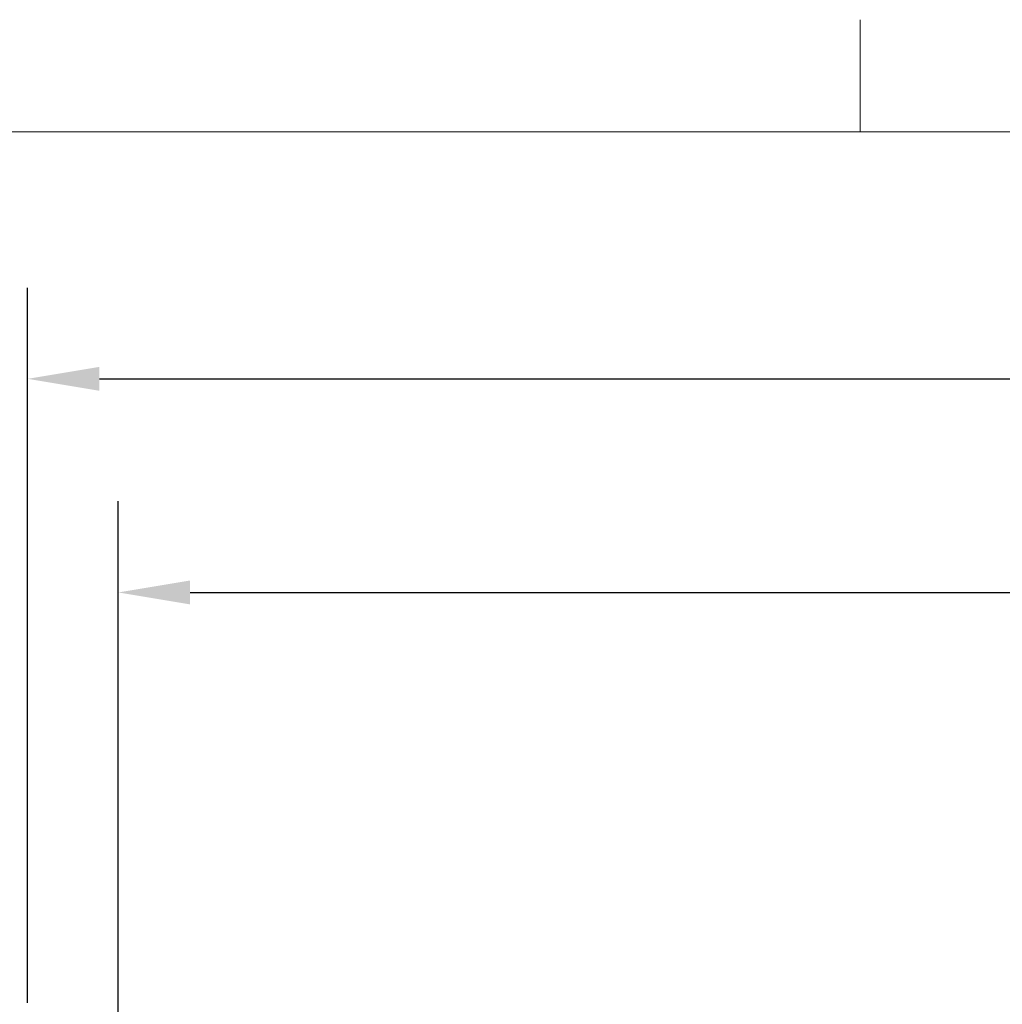
# Model space of a CAD drawing. Units: millimetres. Extents: x 0 to 3360, y 0 to 2376.
# Drawn here: x 326 to 600, y 2053 to 2327 of the extents above; entities that cross this region are included whole.
import ezdxf

# ---------------------------------------------------------------- set-up
doc = ezdxf.new("R2010")
doc.units = ezdxf.units.MM
doc.header["$LTSCALE"] = 8
doc.layers.add('Dimensions(ISO)', color=1, linetype='Continuous', lineweight=25, true_color=0xff0000)
doc.layers.add('Sketch Geometry(ISO)', color=7, linetype='Continuous', lineweight=20, true_color=0x262659)
doc.styles.add('Ropox', font='arial.ttf')
doc.dimstyles.new('Ropox', dxfattribs={"dimscale": 8, "dimtxt": 3.5, "dimasz": 2.5, "dimexe": 3.175, "dimexo": 1, "dimgap": 0.762, "dimtad": 1, "dimdec": 1, "dimtxsty": 'Ropox', "dimcen": 0.09, "dimdle": 10, "dimclrd": 1, "dimclre": 1, "dimclrt": 1, "dimadec": 1, "dimazin": 2, "dimtfac": 1, "dimtmove": 0, "dimatfit": 3, "dimfxl": 1, "dimtolj": 1, "dimtzin": 0, "dimlwd": 25, "dimlwe": 25, "dimarcsym": 0})

# ---------------------------------------------------------------- blocks, each defined once
blk = doc.blocks.new('Borders Default Border')
at = {"layer": 'Sketch Geometry(ISO)'}
blk.add_line((70, 287), (70, 290.9), dxfattribs=at)
at = {"layer": 'Sketch Geometry(ISO)', "flags": 128}
blk.add_lwpolyline([(10, 10), (10, 287), (410, 287), (410, 10), (10, 10)], dxfattribs=at)
blk = doc.blocks.new('*D16')
at = {"layer": 'Defpoints', "color": 0, "linetype": 'Continuous', "transparency": 16777216}
for p in [(978.09, 2227.14), (328.09, 2045.27), (978.09, 2045.27)]:
    blk.add_point(p, dxfattribs=at)
at = {"layer": 'Dimensions(ISO)', "color": 1, "linetype": 'Continuous', "lineweight": 25, "transparency": 16777216}
for p, q in [((328.09, 2053.27), (328.09, 2252.54)), ((978.09, 2053.27), (978.09, 2252.54)), ((348.09, 2227.14), (958.09, 2227.14))]:
    blk.add_line(p, q, dxfattribs=at)
at = {"layer": 'Dimensions(ISO)', "color": 1, "linetype": 'Continuous', "transparency": 16777216}
for points in [[(348.09, 2230.48), (348.09, 2223.81), (328.09, 2227.14)], [(958.09, 2230.48), (958.09, 2223.81), (978.09, 2227.14)]]:
    blk.add_solid(points, dxfattribs=at)
at = {"layer": 'Dimensions(ISO)', "color": 1, "linetype": 'Continuous', "lineweight": 25, "transparency": 16777216, "insert": (595.66, 2261.83), "char_height": 28, "attachment_point": 1, "style": 'Ropox'}
blk.add_mtext('\\A1; \\fArial|b0|i0;{\\H28.0000;65 cm}', dxfattribs=at)
blk = doc.blocks.new('*D17')
at = {"layer": 'Defpoints', "color": 0, "linetype": 'Continuous', "transparency": 16777216}
for p in [(952.84, 2167.64), (353.34, 2004.67), (952.84, 2004.67)]:
    blk.add_point(p, dxfattribs=at)
at = {"layer": 'Dimensions(ISO)', "color": 1, "linetype": 'Continuous', "lineweight": 25, "transparency": 16777216}
for p, q in [((353.34, 2012.67), (353.34, 2193.04)), ((952.84, 2012.67), (952.84, 2193.04)), ((373.34, 2167.64), (932.84, 2167.64))]:
    blk.add_line(p, q, dxfattribs=at)
at = {"layer": 'Dimensions(ISO)', "color": 1, "linetype": 'Continuous', "transparency": 16777216}
for points in [[(373.34, 2170.97), (373.34, 2164.3), (353.34, 2167.64)], [(932.84, 2170.97), (932.84, 2164.3), (952.84, 2167.64)]]:
    blk.add_solid(points, dxfattribs=at)
at = {"layer": 'Dimensions(ISO)', "color": 1, "linetype": 'Continuous', "lineweight": 25, "transparency": 16777216, "insert": (595.66, 2202.32), "char_height": 28, "attachment_point": 1, "style": 'Ropox'}
blk.add_mtext('\\A1; \\fArial|b0|i0;{\\H28.0000;60 cm}', dxfattribs=at)

msp = doc.modelspace()

# ---------------------------------------------------------------- block references
at = {"xscale": 8, "yscale": 8, "zscale": 8}
msp.add_blockref('Borders Default Border', (0, 0), dxfattribs=at)

# ---------------------------------------------------------------- dimensions: what is measured, and where the dimension line sits
at = {"layer": 'Dimensions(ISO)', "color": 1, "linetype": 'Continuous', "lineweight": 25, "true_color": 0xff0000}
dim = msp.add_linear_dim(base=(978.09, 2227.14), p1=(328.09, 2045.27), p2=(978.09, 2045.27), text=' \\fArial|b0|i0;{\\H28.0000;65 cm}', dimstyle='Ropox', override={"dimgap": 0.762, "dimdec": 1, "dimtol": 0, "dimlim": 0, "dimtp": 0, "dimtm": 0, "dimtdec": 2, "dimtofl": 0, "dimatfit": 1}, dxfattribs=at)
dim.commit()
dim.dimension.update_dxf_attribs({"geometry": '*D16', "text_midpoint": (653.09, 2227.14), "dimtype": 160})
dim = msp.add_linear_dim(base=(952.84, 2167.64), p1=(353.34, 2004.67), p2=(952.84, 2004.67), angle=180, text=' \\fArial|b0|i0;{\\H28.0000;60 cm}', dimstyle='Ropox', override={"dimgap": 0.762, "dimdec": 1, "dimtol": 0, "dimlim": 0, "dimtp": 0, "dimtm": 0, "dimtdec": 2, "dimtofl": 0, "dimatfit": 1}, dxfattribs=at)
dim.commit()
dim.dimension.update_dxf_attribs({"geometry": '*D17', "text_midpoint": (653.09, 2167.64), "dimtype": 160})

doc.saveas('drawing.dxf')
